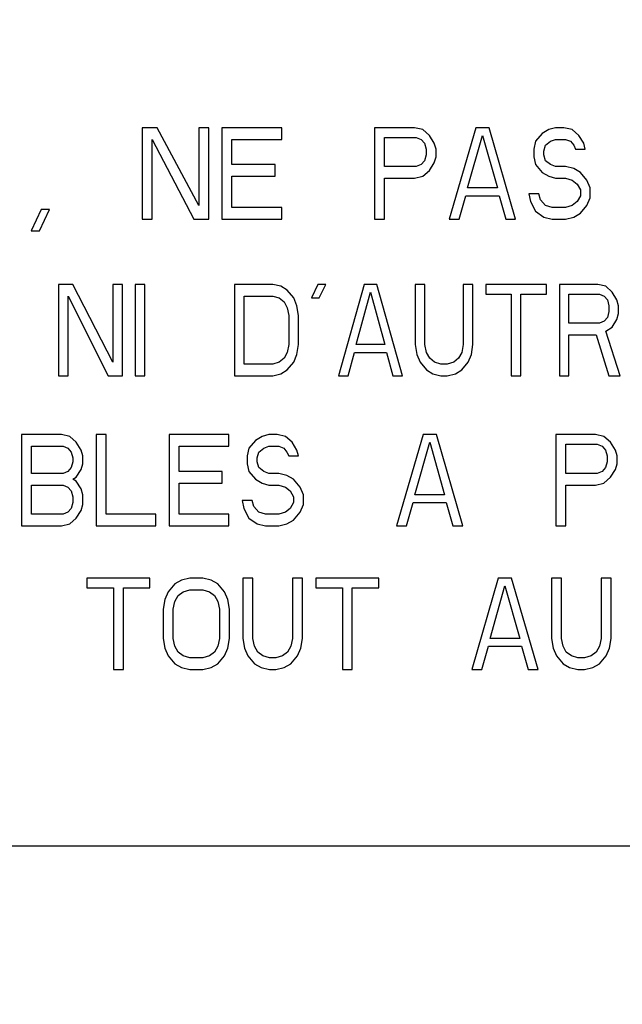
# Model space of a CAD drawing. Units: inches. Extents: x -169 to 275, y -212 to 89.
# Drawn here: x -48 to -47, y -90 to -88 of the extents above; entities that cross this region are included whole.
import ezdxf
from ezdxf import colors
from ezdxf.entities.mleader import LeaderData, LeaderLine
from ezdxf.math import Vec2, Vec3

# ---------------------------------------------------------------- set-up
doc = ezdxf.new("R2010")
doc.units = ezdxf.units.IN
doc.header["$LTSCALE"] = 1.87
doc.header["$MEASUREMENT"] = 0
doc.layers.get('0').update_dxf_attribs({"linetype": 'CONTINUOUS'})
doc.styles.get("Standard").update_dxf_attribs({"font": 'trium.ttf'})

msp = doc.modelspace()

# ---------------------------------------------------------------- linework, layer by layer
at = {"color": 7}
for p, q in [((-47.8261, -88.6598), (-47.849, -88.6598)), ((-47.849, -88.6598), (-47.849, -88.7998)), ((-47.7626, -88.7789), (-47.8261, -88.6598)), ((-47.7473, -88.6598), (-47.7626, -88.6598)), ((-47.7626, -88.6598), (-47.7626, -88.7789)), ((-47.7473, -88.7998), (-47.7473, -88.6598)), ((-47.6356, -88.6598), (-47.727, -88.6598)), ((-47.727, -88.6598), (-47.727, -88.7998)), ((-47.6356, -88.6776), (-47.6356, -88.6598)), ((-47.4323, -88.6598), (-47.4933, -88.6598)), ((-47.4933, -88.6598), (-47.4933, -88.7998)), ((-47.4196, -88.6627), (-47.4323, -88.6598)), ((-47.4095, -88.6717), (-47.4196, -88.6627)), ((-47.4019, -88.6836), (-47.4095, -88.6717)), ((-47.3384, -88.6598), (-47.379, -88.7998)), ((-47.3511, -88.7521), (-47.3282, -88.6717)), ((-47.318, -88.6598), (-47.3384, -88.6598)), ((-47.3282, -88.6717), (-47.3053, -88.7521)), ((-47.2774, -88.7998), (-47.318, -88.6598)), ((-47.2367, -88.6687), (-47.2469, -88.6806)), ((-47.2266, -88.6627), (-47.2367, -88.6687)), ((-47.2164, -88.6598), (-47.2266, -88.6627)), ((-47.2037, -88.6598), (-47.2164, -88.6598)), ((-47.191, -88.6627), (-47.2037, -88.6598)), ((-47.1809, -88.6717), (-47.191, -88.6627)), ((-47.1732, -88.6836), (-47.1809, -88.6717)), ((-47.8337, -88.7998), (-47.8337, -88.6776)), ((-47.8337, -88.6776), (-47.7702, -88.7998)), ((-47.7118, -88.6776), (-47.6356, -88.6776)), ((-47.7118, -88.7163), (-47.7118, -88.6776)), ((-47.4781, -88.6746), (-47.4298, -88.6746)), ((-47.4781, -88.7193), (-47.4781, -88.6746)), ((-47.4298, -88.6746), (-47.4222, -88.6776)), ((-47.4222, -88.6776), (-47.4171, -88.6836)), ((-47.4171, -88.6836), (-47.4146, -88.6925)), ((-47.3993, -88.6925), (-47.4019, -88.6836)), ((-47.2469, -88.6806), (-47.2494, -88.6925)), ((-47.2342, -88.6955), (-47.2317, -88.6866)), ((-47.2317, -88.6866), (-47.224, -88.6806)), ((-47.224, -88.6806), (-47.2164, -88.6776)), ((-47.2164, -88.6776), (-47.2012, -88.6776)), ((-47.2012, -88.6776), (-47.1936, -88.6806)), ((-47.1936, -88.6806), (-47.1885, -88.6866)), ((-47.1885, -88.6866), (-47.1859, -88.6925)), ((-47.1707, -88.6925), (-47.1732, -88.6836)), ((-47.4146, -88.7015), (-47.4171, -88.7104)), ((-47.4146, -88.6925), (-47.4146, -88.7015)), ((-47.3993, -88.7044), (-47.3993, -88.6925)), ((-47.2494, -88.6925), (-47.2494, -88.7044)), ((-47.2342, -88.7015), (-47.2342, -88.6955)), ((-47.2317, -88.7104), (-47.2342, -88.7015)), ((-47.1859, -88.6925), (-47.1707, -88.6925)), ((-47.6457, -88.7163), (-47.7118, -88.7163)), ((-47.6457, -88.7342), (-47.6457, -88.7163)), ((-47.4222, -88.7163), (-47.4298, -88.7193)), ((-47.4171, -88.7104), (-47.4222, -88.7163)), ((-47.4095, -88.7253), (-47.4019, -88.7134)), ((-47.4019, -88.7134), (-47.3993, -88.7044)), ((-47.2494, -88.7044), (-47.2469, -88.7163)), ((-47.2469, -88.7163), (-47.2367, -88.7283)), ((-47.224, -88.7163), (-47.2317, -88.7104)), ((-47.2164, -88.7193), (-47.224, -88.7163)), ((-47.4298, -88.7193), (-47.4781, -88.7193)), ((-47.4196, -88.7342), (-47.4095, -88.7253)), ((-47.2367, -88.7283), (-47.2266, -88.7342)), ((-47.2012, -88.7193), (-47.2164, -88.7193)), ((-47.1885, -88.7223), (-47.2012, -88.7193)), ((-47.1783, -88.7283), (-47.1885, -88.7223)), ((-47.1682, -88.7402), (-47.1783, -88.7283)), ((-47.7118, -88.7342), (-47.6457, -88.7342)), ((-47.7118, -88.7819), (-47.7118, -88.7342)), ((-47.4781, -88.7372), (-47.4323, -88.7372)), ((-47.4781, -88.7998), (-47.4781, -88.7372)), ((-47.4323, -88.7372), (-47.4196, -88.7342)), ((-47.2266, -88.7342), (-47.2164, -88.7372)), ((-47.2164, -88.7372), (-47.2012, -88.7372)), ((-47.2012, -88.7372), (-47.191, -88.7402)), ((-47.191, -88.7402), (-47.1834, -88.7461)), ((-47.1834, -88.7461), (-47.1783, -88.7551)), ((-47.1631, -88.7521), (-47.1682, -88.7402)), ((-47.3053, -88.7521), (-47.3511, -88.7521)), ((-47.2418, -88.761), (-47.2571, -88.761)), ((-47.2571, -88.761), (-47.2545, -88.7729)), ((-47.2393, -88.77), (-47.2418, -88.761)), ((-47.1783, -88.7551), (-47.1783, -88.764)), ((-47.1631, -88.767), (-47.1631, -88.7521)), ((-47.3638, -88.7998), (-47.3536, -88.764)), ((-47.3536, -88.764), (-47.3028, -88.764)), ((-47.3028, -88.764), (-47.2926, -88.7998)), ((-47.2545, -88.7729), (-47.2469, -88.7878)), ((-47.2317, -88.7789), (-47.2393, -88.77)), ((-47.1834, -88.7729), (-47.191, -88.7789)), ((-47.1783, -88.764), (-47.1834, -88.7729)), ((-47.1682, -88.7789), (-47.1631, -88.767)), ((-48.0039, -88.7849), (-48.0192, -88.8176)), ((-48.0065, -88.8176), (-47.9912, -88.7849)), ((-47.9912, -88.7849), (-48.0039, -88.7849)), ((-47.6356, -88.7819), (-47.7118, -88.7819)), ((-47.6356, -88.7998), (-47.6356, -88.7819)), ((-47.2469, -88.7878), (-47.2342, -88.7968)), ((-47.2215, -88.7819), (-47.2317, -88.7789)), ((-47.2012, -88.7819), (-47.2215, -88.7819)), ((-47.191, -88.7789), (-47.2012, -88.7819)), ((-47.1885, -88.7968), (-47.1783, -88.7908)), ((-47.1783, -88.7908), (-47.1682, -88.7789)), ((-47.849, -88.7998), (-47.8337, -88.7998)), ((-47.7702, -88.7998), (-47.7473, -88.7998)), ((-47.727, -88.7998), (-47.6356, -88.7998)), ((-47.4933, -88.7998), (-47.4781, -88.7998)), ((-47.379, -88.7998), (-47.3638, -88.7998)), ((-47.2926, -88.7998), (-47.2774, -88.7998)), ((-47.2342, -88.7968), (-47.2215, -88.7998)), ((-47.2215, -88.7998), (-47.2012, -88.7998)), ((-47.2012, -88.7998), (-47.1885, -88.7968)), ((-48.0192, -88.8176), (-48.0065, -88.8176)), ((-47.9553, -88.8998), (-47.9773, -88.8998)), ((-47.9773, -88.8998), (-47.9773, -89.0398)), ((-47.894, -89.0189), (-47.9553, -88.8998)), ((-47.8793, -88.8998), (-47.894, -88.8998)), ((-47.894, -88.8998), (-47.894, -89.0189)), ((-47.8793, -89.0398), (-47.8793, -88.8998)), ((-47.845, -88.8998), (-47.8597, -88.8998)), ((-47.8597, -88.8998), (-47.8597, -89.0398)), ((-47.845, -89.0398), (-47.845, -88.8998)), ((-47.649, -88.8998), (-47.7078, -88.8998)), ((-47.7078, -88.8998), (-47.7078, -89.0398)), ((-47.6368, -88.9027), (-47.649, -88.8998)), ((-47.627, -88.9087), (-47.6368, -88.9027)), ((-47.6172, -88.9206), (-47.627, -88.9087)), ((-47.5804, -88.8998), (-47.5902, -88.9206)), ((-47.5682, -88.8998), (-47.5804, -88.8998)), ((-47.578, -88.9206), (-47.5682, -88.8998)), ((-47.5094, -88.8998), (-47.5486, -89.0398)), ((-47.5216, -88.9921), (-47.4996, -88.9117)), ((-47.4898, -88.8998), (-47.5094, -88.8998)), ((-47.4996, -88.9117), (-47.4775, -88.9921)), ((-47.4506, -89.0398), (-47.4898, -88.8998)), ((-47.4163, -88.8998), (-47.431, -88.8998)), ((-47.431, -88.8998), (-47.431, -88.9921)), ((-47.4163, -88.9921), (-47.4163, -88.8998)), ((-47.3428, -88.8998), (-47.3575, -88.8998)), ((-47.3575, -88.8998), (-47.3575, -88.9921)), ((-47.3428, -88.9921), (-47.3428, -88.8998)), ((-47.2301, -88.8998), (-47.3232, -88.8998)), ((-47.3232, -88.8998), (-47.3232, -88.9146)), ((-47.2301, -88.9146), (-47.2301, -88.8998)), ((-47.1517, -88.8998), (-47.2105, -88.8998)), ((-47.2105, -88.8998), (-47.2105, -89.0398)), ((-47.1394, -88.9027), (-47.1517, -88.8998)), ((-47.1296, -88.9117), (-47.1394, -88.9027)), ((-47.1223, -88.9236), (-47.1296, -88.9117)), ((-47.9626, -89.0398), (-47.9626, -88.9176)), ((-47.9626, -88.9176), (-47.9014, -89.0398)), ((-47.6931, -88.9176), (-47.649, -88.9176)), ((-47.6931, -89.0219), (-47.6931, -88.9176)), ((-47.649, -88.9176), (-47.6392, -88.9206)), ((-47.6392, -88.9206), (-47.6319, -88.9266)), ((-47.6319, -88.9266), (-47.627, -88.9355)), ((-47.6123, -88.9325), (-47.6172, -88.9206)), ((-47.5902, -88.9206), (-47.578, -88.9206)), ((-47.3232, -88.9146), (-47.284, -88.9146)), ((-47.284, -88.9146), (-47.284, -89.0398)), ((-47.2693, -88.9146), (-47.2301, -88.9146)), ((-47.2693, -89.0398), (-47.2693, -88.9146)), ((-47.1958, -88.9146), (-47.1492, -88.9146)), ((-47.1958, -88.9593), (-47.1958, -88.9146)), ((-47.1492, -88.9146), (-47.1419, -88.9176)), ((-47.1419, -88.9176), (-47.137, -88.9236)), ((-47.137, -88.9236), (-47.1345, -88.9325)), ((-47.1198, -88.9325), (-47.1223, -88.9236)), ((-47.627, -88.9355), (-47.6245, -88.9474)), ((-47.6098, -88.9474), (-47.6123, -88.9325)), ((-47.1345, -88.9415), (-47.137, -88.9504)), ((-47.1345, -88.9325), (-47.1345, -88.9415)), ((-47.1223, -88.9534), (-47.1198, -88.9444)), ((-47.1198, -88.9444), (-47.1198, -88.9325)), ((-47.6245, -88.9474), (-47.6245, -88.9921)), ((-47.6098, -88.9921), (-47.6098, -88.9474)), ((-47.1492, -88.9593), (-47.1958, -88.9593)), ((-47.1419, -88.9563), (-47.1492, -88.9593)), ((-47.137, -88.9504), (-47.1419, -88.9563)), ((-47.1296, -88.9653), (-47.1223, -88.9534)), ((-47.1394, -88.9712), (-47.1296, -88.9653)), ((-47.1174, -89.0398), (-47.1394, -88.9712)), ((-47.1958, -88.9772), (-47.1541, -88.9772)), ((-47.1958, -89.0398), (-47.1958, -88.9772)), ((-47.1541, -88.9772), (-47.1345, -89.0398)), ((-47.627, -89.004), (-47.6319, -89.0129)), ((-47.6245, -88.9921), (-47.627, -89.004)), ((-47.6123, -89.007), (-47.6098, -88.9921)), ((-47.5339, -89.0398), (-47.5241, -89.004)), ((-47.5241, -89.004), (-47.4751, -89.004)), ((-47.4775, -88.9921), (-47.5216, -88.9921)), ((-47.4751, -89.004), (-47.4653, -89.0398)), ((-47.431, -88.9921), (-47.4285, -89.007)), ((-47.4138, -89.004), (-47.4163, -88.9921)), ((-47.4089, -89.0129), (-47.4138, -89.004)), ((-47.3599, -89.004), (-47.3648, -89.0129)), ((-47.3575, -88.9921), (-47.3599, -89.004)), ((-47.3452, -89.007), (-47.3428, -88.9921)), ((-47.6392, -89.0189), (-47.649, -89.0219)), ((-47.6319, -89.0129), (-47.6392, -89.0189)), ((-47.627, -89.0308), (-47.6172, -89.0189)), ((-47.6172, -89.0189), (-47.6123, -89.007)), ((-47.4285, -89.007), (-47.4236, -89.0189)), ((-47.4236, -89.0189), (-47.4138, -89.0308)), ((-47.4016, -89.0189), (-47.4089, -89.0129)), ((-47.3918, -89.0219), (-47.4016, -89.0189)), ((-47.3722, -89.0189), (-47.382, -89.0219)), ((-47.3648, -89.0129), (-47.3722, -89.0189)), ((-47.3599, -89.0308), (-47.3501, -89.0189)), ((-47.3501, -89.0189), (-47.3452, -89.007)), ((-47.649, -89.0219), (-47.6931, -89.0219)), ((-47.6368, -89.0368), (-47.627, -89.0308)), ((-47.4138, -89.0308), (-47.404, -89.0368)), ((-47.382, -89.0219), (-47.3918, -89.0219)), ((-47.3697, -89.0368), (-47.3599, -89.0308)), ((-47.9773, -89.0398), (-47.9626, -89.0398)), ((-47.9014, -89.0398), (-47.8793, -89.0398)), ((-47.8597, -89.0398), (-47.845, -89.0398)), ((-47.7078, -89.0398), (-47.649, -89.0398)), ((-47.649, -89.0398), (-47.6368, -89.0368)), ((-47.5486, -89.0398), (-47.5339, -89.0398)), ((-47.4653, -89.0398), (-47.4506, -89.0398)), ((-47.404, -89.0368), (-47.3918, -89.0398)), ((-47.3918, -89.0398), (-47.382, -89.0398)), ((-47.382, -89.0398), (-47.3697, -89.0368)), ((-47.284, -89.0398), (-47.2693, -89.0398)), ((-47.2105, -89.0398), (-47.1958, -89.0398)), ((-47.1345, -89.0398), (-47.1174, -89.0398)), ((-47.9729, -89.1298), (-48.0339, -89.1298)), ((-48.0339, -89.1298), (-48.0339, -89.2698)), ((-47.9602, -89.1327), (-47.9729, -89.1298)), ((-47.9501, -89.1417), (-47.9602, -89.1327)), ((-47.9044, -89.1298), (-47.9196, -89.1298)), ((-47.9196, -89.1298), (-47.9196, -89.2698)), ((-47.9044, -89.2519), (-47.9044, -89.1298)), ((-47.7164, -89.1298), (-47.8078, -89.1298)), ((-47.8078, -89.1298), (-47.8078, -89.2698)), ((-47.7164, -89.1476), (-47.7164, -89.1298)), ((-47.6757, -89.1387), (-47.6859, -89.1506)), ((-47.6656, -89.1327), (-47.6757, -89.1387)), ((-47.6554, -89.1298), (-47.6656, -89.1327)), ((-47.6427, -89.1298), (-47.6554, -89.1298)), ((-47.63, -89.1327), (-47.6427, -89.1298)), ((-47.6198, -89.1417), (-47.63, -89.1327)), ((-47.4192, -89.1298), (-47.4598, -89.2698)), ((-47.3988, -89.1298), (-47.4192, -89.1298)), ((-47.3582, -89.2698), (-47.3988, -89.1298)), ((-47.155, -89.1298), (-47.2159, -89.1298)), ((-47.2159, -89.1298), (-47.2159, -89.2698)), ((-47.1423, -89.1327), (-47.155, -89.1298)), ((-47.1321, -89.1417), (-47.1423, -89.1327)), ((-48.0187, -89.1476), (-47.9704, -89.1476)), ((-48.0187, -89.1893), (-48.0187, -89.1476)), ((-47.9704, -89.1476), (-47.9628, -89.1506)), ((-47.9628, -89.1506), (-47.9577, -89.1566)), ((-47.9425, -89.1536), (-47.9501, -89.1417)), ((-47.9399, -89.1625), (-47.9425, -89.1536)), ((-47.7926, -89.1476), (-47.7164, -89.1476)), ((-47.7926, -89.1863), (-47.7926, -89.1476)), ((-47.6859, -89.1506), (-47.6884, -89.1625)), ((-47.6707, -89.1566), (-47.663, -89.1506)), ((-47.663, -89.1506), (-47.6554, -89.1476)), ((-47.6554, -89.1476), (-47.6402, -89.1476)), ((-47.6402, -89.1476), (-47.6325, -89.1506)), ((-47.6325, -89.1506), (-47.6275, -89.1566)), ((-47.6122, -89.1536), (-47.6198, -89.1417)), ((-47.6097, -89.1625), (-47.6122, -89.1536)), ((-47.4319, -89.2221), (-47.409, -89.1417)), ((-47.409, -89.1417), (-47.3861, -89.2221)), ((-47.2007, -89.1446), (-47.1524, -89.1446)), ((-47.2007, -89.1893), (-47.2007, -89.1446)), ((-47.1524, -89.1446), (-47.1448, -89.1476)), ((-47.1448, -89.1476), (-47.1397, -89.1536)), ((-47.1397, -89.1536), (-47.1372, -89.1625)), ((-47.1245, -89.1536), (-47.1321, -89.1417)), ((-47.1219, -89.1625), (-47.1245, -89.1536)), ((-47.9577, -89.1566), (-47.9552, -89.1655)), ((-47.9552, -89.1655), (-47.9552, -89.1715)), ((-47.9399, -89.1744), (-47.9399, -89.1625)), ((-47.6884, -89.1625), (-47.6884, -89.1744)), ((-47.6732, -89.1655), (-47.6707, -89.1566)), ((-47.6732, -89.1715), (-47.6732, -89.1655)), ((-47.6275, -89.1566), (-47.6249, -89.1625)), ((-47.6249, -89.1625), (-47.6097, -89.1625)), ((-47.1372, -89.1625), (-47.1372, -89.1715)), ((-47.1219, -89.1744), (-47.1219, -89.1625)), ((-47.9577, -89.1804), (-47.9628, -89.1863)), ((-47.9552, -89.1715), (-47.9577, -89.1804)), ((-47.9501, -89.1953), (-47.9425, -89.1834)), ((-47.9425, -89.1834), (-47.9399, -89.1744)), ((-47.6884, -89.1744), (-47.6859, -89.1863)), ((-47.6707, -89.1804), (-47.6732, -89.1715)), ((-47.663, -89.1863), (-47.6707, -89.1804)), ((-47.1397, -89.1804), (-47.1448, -89.1863)), ((-47.1372, -89.1715), (-47.1397, -89.1804)), ((-47.1321, -89.1953), (-47.1245, -89.1834)), ((-47.1245, -89.1834), (-47.1219, -89.1744)), ((-47.9704, -89.1893), (-48.0187, -89.1893)), ((-47.9628, -89.1863), (-47.9704, -89.1893)), ((-47.9552, -89.1983), (-47.9501, -89.1953)), ((-47.9501, -89.2012), (-47.9552, -89.1983)), ((-47.7265, -89.1863), (-47.7926, -89.1863)), ((-47.7265, -89.2042), (-47.7265, -89.1863)), ((-47.6859, -89.1863), (-47.6757, -89.1983)), ((-47.6757, -89.1983), (-47.6656, -89.2042)), ((-47.6554, -89.1893), (-47.663, -89.1863)), ((-47.6402, -89.1893), (-47.6554, -89.1893)), ((-47.6275, -89.1923), (-47.6402, -89.1893)), ((-47.6173, -89.1983), (-47.6275, -89.1923)), ((-47.6071, -89.2102), (-47.6173, -89.1983)), ((-47.1524, -89.1893), (-47.2007, -89.1893)), ((-47.1448, -89.1863), (-47.1524, -89.1893)), ((-47.1423, -89.2042), (-47.1321, -89.1953)), ((-48.0187, -89.2072), (-47.9704, -89.2072)), ((-48.0187, -89.2519), (-48.0187, -89.2072)), ((-47.9704, -89.2072), (-47.9628, -89.2102)), ((-47.9628, -89.2102), (-47.9577, -89.2161)), ((-47.9577, -89.2161), (-47.9552, -89.2251)), ((-47.9425, -89.2132), (-47.9501, -89.2012)), ((-47.9399, -89.2221), (-47.9425, -89.2132)), ((-47.7926, -89.2042), (-47.7265, -89.2042)), ((-47.7926, -89.2519), (-47.7926, -89.2042)), ((-47.6656, -89.2042), (-47.6554, -89.2072)), ((-47.6554, -89.2072), (-47.6402, -89.2072)), ((-47.6402, -89.2072), (-47.63, -89.2102)), ((-47.63, -89.2102), (-47.6224, -89.2161)), ((-47.6224, -89.2161), (-47.6173, -89.2251)), ((-47.6021, -89.2221), (-47.6071, -89.2102)), ((-47.2007, -89.2072), (-47.155, -89.2072)), ((-47.2007, -89.2698), (-47.2007, -89.2072)), ((-47.155, -89.2072), (-47.1423, -89.2042)), ((-47.9552, -89.2251), (-47.9552, -89.234)), ((-47.9399, -89.237), (-47.9399, -89.2221)), ((-47.6808, -89.231), (-47.6961, -89.231)), ((-47.6961, -89.231), (-47.6935, -89.2429)), ((-47.6783, -89.24), (-47.6808, -89.231)), ((-47.6173, -89.2251), (-47.6173, -89.234)), ((-47.6021, -89.237), (-47.6021, -89.2221)), ((-47.3861, -89.2221), (-47.4319, -89.2221)), ((-47.9577, -89.2429), (-47.9628, -89.2489)), ((-47.9552, -89.234), (-47.9577, -89.2429)), ((-47.9501, -89.2578), (-47.9425, -89.2459)), ((-47.9425, -89.2459), (-47.9399, -89.237)), ((-47.6935, -89.2429), (-47.6859, -89.2578)), ((-47.6707, -89.2489), (-47.6783, -89.24)), ((-47.6224, -89.2429), (-47.63, -89.2489)), ((-47.6173, -89.234), (-47.6224, -89.2429)), ((-47.6071, -89.2489), (-47.6021, -89.237)), ((-47.4446, -89.2698), (-47.4344, -89.234)), ((-47.4344, -89.234), (-47.3836, -89.234)), ((-47.3836, -89.234), (-47.3734, -89.2698)), ((-47.9704, -89.2519), (-48.0187, -89.2519)), ((-47.9628, -89.2489), (-47.9704, -89.2519)), ((-47.9602, -89.2668), (-47.9501, -89.2578)), ((-47.8282, -89.2519), (-47.9044, -89.2519)), ((-47.8282, -89.2698), (-47.8282, -89.2519)), ((-47.7164, -89.2519), (-47.7926, -89.2519)), ((-47.7164, -89.2698), (-47.7164, -89.2519)), ((-47.6859, -89.2578), (-47.6732, -89.2668)), ((-47.6605, -89.2519), (-47.6707, -89.2489)), ((-47.6402, -89.2519), (-47.6605, -89.2519)), ((-47.63, -89.2489), (-47.6402, -89.2519)), ((-47.6275, -89.2668), (-47.6173, -89.2608)), ((-47.6173, -89.2608), (-47.6071, -89.2489)), ((-48.0339, -89.2698), (-47.9729, -89.2698)), ((-47.9729, -89.2698), (-47.9602, -89.2668)), ((-47.9196, -89.2698), (-47.8282, -89.2698)), ((-47.8078, -89.2698), (-47.7164, -89.2698)), ((-47.6732, -89.2668), (-47.6605, -89.2698)), ((-47.6605, -89.2698), (-47.6402, -89.2698)), ((-47.6402, -89.2698), (-47.6275, -89.2668)), ((-47.4598, -89.2698), (-47.4446, -89.2698)), ((-47.3734, -89.2698), (-47.3582, -89.2698)), ((-47.2159, -89.2698), (-47.2007, -89.2698)), ((-47.8374, -89.3498), (-47.9339, -89.3498)), ((-47.9339, -89.3498), (-47.9339, -89.3646)), ((-47.8374, -89.3646), (-47.8374, -89.3498)), ((-47.7764, -89.3498), (-47.7891, -89.3527)), ((-47.7561, -89.3498), (-47.7764, -89.3498)), ((-47.7434, -89.3527), (-47.7561, -89.3498)), ((-47.6799, -89.3498), (-47.6951, -89.3498)), ((-47.6951, -89.3498), (-47.6951, -89.4421)), ((-47.6799, -89.4421), (-47.6799, -89.3498)), ((-47.6037, -89.3498), (-47.6189, -89.3498)), ((-47.6189, -89.3498), (-47.6189, -89.4421)), ((-47.6037, -89.4421), (-47.6037, -89.3498)), ((-47.4868, -89.3498), (-47.5834, -89.3498)), ((-47.5834, -89.3498), (-47.5834, -89.3646)), ((-47.4868, -89.3646), (-47.4868, -89.3498)), ((-47.3039, -89.3498), (-47.3446, -89.4898)), ((-47.2836, -89.3498), (-47.3039, -89.3498)), ((-47.243, -89.4898), (-47.2836, -89.3498)), ((-47.2074, -89.3498), (-47.2226, -89.3498)), ((-47.2226, -89.3498), (-47.2226, -89.4421)), ((-47.2074, -89.4421), (-47.2074, -89.3498)), ((-47.1312, -89.3498), (-47.1464, -89.3498)), ((-47.1464, -89.3498), (-47.1464, -89.4421)), ((-47.1312, -89.4421), (-47.1312, -89.3498)), ((-47.9339, -89.3646), (-47.8933, -89.3646)), ((-47.8933, -89.3646), (-47.8933, -89.4898)), ((-47.878, -89.3646), (-47.8374, -89.3646)), ((-47.878, -89.4898), (-47.878, -89.3646)), ((-47.7993, -89.3587), (-47.8094, -89.3706)), ((-47.7891, -89.3527), (-47.7993, -89.3587)), ((-47.7332, -89.3587), (-47.7434, -89.3527)), ((-47.7231, -89.3706), (-47.7332, -89.3587)), ((-47.5834, -89.3646), (-47.5427, -89.3646)), ((-47.5427, -89.3646), (-47.5427, -89.4898)), ((-47.5275, -89.3646), (-47.4868, -89.3646)), ((-47.5275, -89.4898), (-47.5275, -89.3646)), ((-47.3166, -89.4421), (-47.2938, -89.3617)), ((-47.2938, -89.3617), (-47.2709, -89.4421)), ((-47.8094, -89.3706), (-47.8145, -89.3825)), ((-47.7993, -89.3855), (-47.7942, -89.3766)), ((-47.7942, -89.3766), (-47.7866, -89.3706)), ((-47.7866, -89.3706), (-47.7764, -89.3676)), ((-47.7764, -89.3676), (-47.7561, -89.3676)), ((-47.7561, -89.3676), (-47.7459, -89.3706)), ((-47.7459, -89.3706), (-47.7383, -89.3766)), ((-47.7383, -89.3766), (-47.7332, -89.3855)), ((-47.718, -89.3825), (-47.7231, -89.3706)), ((-47.8145, -89.3825), (-47.8171, -89.3974)), ((-47.8018, -89.3974), (-47.7993, -89.3855)), ((-47.7332, -89.3855), (-47.7307, -89.3974)), ((-47.7154, -89.3974), (-47.718, -89.3825)), ((-47.8171, -89.3974), (-47.8171, -89.4421)), ((-47.8018, -89.4421), (-47.8018, -89.3974)), ((-47.7307, -89.3974), (-47.7307, -89.4421)), ((-47.7154, -89.4421), (-47.7154, -89.3974)), ((-47.8171, -89.4421), (-47.8145, -89.457)), ((-47.7993, -89.454), (-47.8018, -89.4421)), ((-47.7307, -89.4421), (-47.7332, -89.454)), ((-47.718, -89.457), (-47.7154, -89.4421)), ((-47.6951, -89.4421), (-47.6926, -89.457)), ((-47.6773, -89.454), (-47.6799, -89.4421)), ((-47.6189, -89.4421), (-47.6215, -89.454)), ((-47.6062, -89.457), (-47.6037, -89.4421)), ((-47.2709, -89.4421), (-47.3166, -89.4421)), ((-47.2226, -89.4421), (-47.2201, -89.457)), ((-47.2048, -89.454), (-47.2074, -89.4421)), ((-47.1464, -89.4421), (-47.149, -89.454)), ((-47.1337, -89.457), (-47.1312, -89.4421)), ((-47.8145, -89.457), (-47.8094, -89.4689)), ((-47.7942, -89.4629), (-47.7993, -89.454)), ((-47.7332, -89.454), (-47.7383, -89.4629)), ((-47.7231, -89.4689), (-47.718, -89.457)), ((-47.6926, -89.457), (-47.6875, -89.4689)), ((-47.6723, -89.4629), (-47.6773, -89.454)), ((-47.6215, -89.454), (-47.6265, -89.4629)), ((-47.6113, -89.4689), (-47.6062, -89.457)), ((-47.3293, -89.4898), (-47.3192, -89.454)), ((-47.3192, -89.454), (-47.2684, -89.454)), ((-47.2684, -89.454), (-47.2582, -89.4898)), ((-47.2201, -89.457), (-47.215, -89.4689)), ((-47.1998, -89.4629), (-47.2048, -89.454)), ((-47.149, -89.454), (-47.154, -89.4629)), ((-47.1388, -89.4689), (-47.1337, -89.457)), ((-47.8094, -89.4689), (-47.7993, -89.4808)), ((-47.7866, -89.4689), (-47.7942, -89.4629)), ((-47.7764, -89.4719), (-47.7866, -89.4689)), ((-47.7561, -89.4719), (-47.7764, -89.4719)), ((-47.7459, -89.4689), (-47.7561, -89.4719)), ((-47.7383, -89.4629), (-47.7459, -89.4689)), ((-47.7332, -89.4808), (-47.7231, -89.4689)), ((-47.6875, -89.4689), (-47.6773, -89.4808)), ((-47.6646, -89.4689), (-47.6723, -89.4629)), ((-47.6545, -89.4719), (-47.6646, -89.4689)), ((-47.6443, -89.4719), (-47.6545, -89.4719)), ((-47.6342, -89.4689), (-47.6443, -89.4719)), ((-47.6265, -89.4629), (-47.6342, -89.4689)), ((-47.6215, -89.4808), (-47.6113, -89.4689)), ((-47.215, -89.4689), (-47.2048, -89.4808)), ((-47.1921, -89.4689), (-47.1998, -89.4629)), ((-47.182, -89.4719), (-47.1921, -89.4689)), ((-47.1718, -89.4719), (-47.182, -89.4719)), ((-47.1617, -89.4689), (-47.1718, -89.4719)), ((-47.154, -89.4629), (-47.1617, -89.4689)), ((-47.149, -89.4808), (-47.1388, -89.4689)), ((-47.7993, -89.4808), (-47.7891, -89.4868)), ((-47.7891, -89.4868), (-47.7764, -89.4898)), ((-47.7561, -89.4898), (-47.7434, -89.4868)), ((-47.7434, -89.4868), (-47.7332, -89.4808)), ((-47.6773, -89.4808), (-47.6672, -89.4868)), ((-47.6672, -89.4868), (-47.6545, -89.4898)), ((-47.6443, -89.4898), (-47.6316, -89.4868)), ((-47.6316, -89.4868), (-47.6215, -89.4808)), ((-47.2048, -89.4808), (-47.1947, -89.4868)), ((-47.1947, -89.4868), (-47.182, -89.4898)), ((-47.1718, -89.4898), (-47.1591, -89.4868)), ((-47.1591, -89.4868), (-47.149, -89.4808)), ((-47.8933, -89.4898), (-47.878, -89.4898)), ((-47.7764, -89.4898), (-47.7561, -89.4898)), ((-47.6545, -89.4898), (-47.6443, -89.4898)), ((-47.5427, -89.4898), (-47.5275, -89.4898)), ((-47.3446, -89.4898), (-47.3293, -89.4898)), ((-47.2582, -89.4898), (-47.243, -89.4898)), ((-47.182, -89.4898), (-47.1718, -89.4898)), ((-50.4106, -89.7598), (-45.6606, -89.7598))]:
    msp.add_line(p, q, dxfattribs=at)

# ---------------------------------------------------------------- leaders
at = {"color": 2}
ml = msp.add_multileader_mtext('Standard', dxfattribs=at)
ml.set_content('ASME NAMEPLATE', color=2)
ml.set_leader_properties()
ml.build(insert=Vec2(0, 0))
ml.multileader.update_dxf_attribs({"text_left_attachment_type": 2, "text_right_attachment_type": 2, "dogleg_length": 1.9908, "arrow_head_size": 3, "scale": 0.75})
ctx = ml.context
ctx.base_point, ctx.scale, ctx.char_height, ctx.arrow_head_size, ctx.landing_gap_size, ctx.plane_origin = Vec3(-49.9841, -44.9807), 0.75, 3, 3, 0.75, Vec3(-47.7816, -60.581)
ctx.left_attachment, ctx.right_attachment = 2, 2
notes = []
notes.append((ctx, [(1, (1, 1, 0), (-53.9658, -44.9807), (1, 0), 3.9816, [(1, [(-68.3388, -99.6698)], 0, [])])]))
ctx.mtext.insert, ctx.mtext.flow_direction = Vec3(-49.2341, -43.4807), 5
for ctx, leaders in notes:
    for number, flags, end, landing, length, lines in leaders:
        leader = LeaderData()
        leader.index, (leader.has_last_leader_line, leader.has_dogleg_vector, leader.attachment_direction) = number, flags
        leader.last_leader_point, leader.dogleg_vector, leader.dogleg_length = Vec3(end), Vec3(landing), length
        for number, points, colour, breaks in lines:
            line = LeaderLine()
            line.index, line.vertices, line.color, line.breaks = number, Vec3.list(points), colors.encode_raw_color(colour), breaks
            leader.lines.append(line)
        ctx.leaders.append(leader)

doc.saveas('drawing.dxf')
